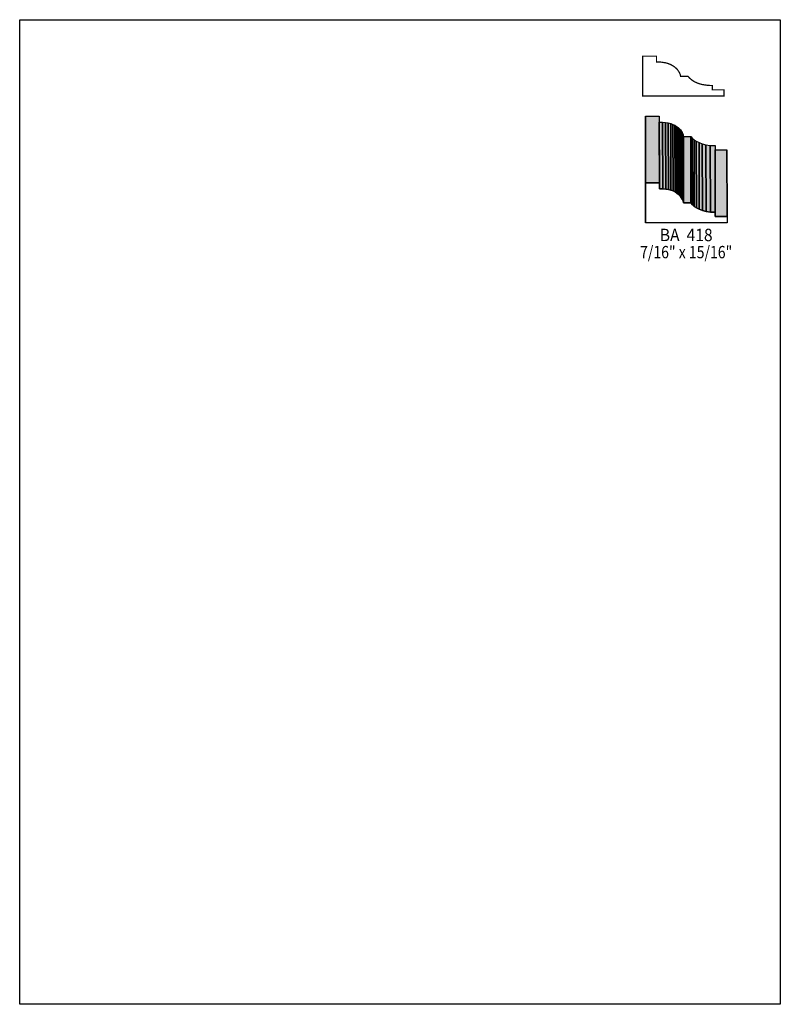
# Model space of a CAD drawing. Extents: x 0 to 8.5, y -7.9 to 3.1.
import ezdxf
from ezdxf.enums import TextEntityAlignment as Align

# ---------------------------------------------------------------- set-up
doc = ezdxf.new("R2010")
doc.units = 0
doc.header["$LTSCALE"] = 0.044
doc.layers.get('0').update_dxf_attribs({"linetype": 'CONTINUOUS'})
doc.layers.add('FOREGROUND', color=7, linetype='CONTINUOUS')
doc.styles.add('SN0', font='ROMAND', dxfattribs={"width": 0.00044})

msp = doc.modelspace()

# ---------------------------------------------------------------- linework, layer by layer
at = {"linetype": 'CONTINUOUS', "const_width": 0.01408}
msp.add_lwpolyline([(7.87116, 2.32628), (7.73916, 2.32628), (7.73916, 2.37424), (7.71144, 2.37468), (7.68504, 2.37644), (7.63752, 2.38348), (7.61596, 2.38788), (7.57724, 2.39976), (7.54424, 2.41472), (7.51652, 2.43144), (7.48396, 2.45872), (7.46812, 2.47764), (7.3854, 2.47764), (7.38144, 2.49744), (7.37088, 2.52164), (7.3524, 2.54892), (7.34052, 2.56256), (7.30928, 2.58852), (7.27936, 2.60612), (7.24372, 2.62064), (7.21644, 2.62812), (7.1698, 2.63516), (7.1346, 2.63692), (7.11612, 2.63648), (7.11612, 2.7016), (6.96124, 2.7016), (6.96124, 2.25632), (7.8716, 2.25632), (7.87116, 2.32628)], dxfattribs=at)
at = {"linetype": 'CONTINUOUS'}
for points in [[(6.99468, 0.84084), (6.99292, 1.58488), (6.99292, 2.03016), (6.99468, 1.28568), (6.99468, 0.84084)], [(6.99468, 1.28568), (6.99292, 2.03016), (7.14736, 2.03016), (7.14912, 1.28568), (6.99468, 1.28568)], [(7.14912, 1.221), (7.14736, 1.96504), (7.18432, 1.96504), (7.18608, 1.22056), (7.14912, 1.221)], [(7.18608, 1.22056), (7.18432, 1.96504), (7.21776, 1.96196), (7.21908, 1.21792), (7.18608, 1.22056)], [(7.21908, 1.21792), (7.21776, 1.96196), (7.24768, 1.95668), (7.24944, 1.21264), (7.21908, 1.21792)], [(7.24944, 1.21264), (7.24768, 1.95668), (7.2754, 1.9492), (7.27716, 1.20516), (7.24944, 1.21264)], [(7.27716, 1.20516), (7.2754, 1.9492), (7.2996, 1.93996), (7.30136, 1.19592), (7.27716, 1.20516)], [(7.30136, 1.19592), (7.2996, 1.93996), (7.3216, 1.9294), (7.32336, 1.18492), (7.30136, 1.19592)], [(7.32336, 1.18492), (7.3216, 1.9294), (7.34096, 1.91752), (7.34272, 1.17304), (7.32336, 1.18492)], [(7.34272, 1.17304), (7.34096, 1.91752), (7.35768, 1.90476), (7.35944, 1.16028), (7.34272, 1.17304)], [(7.35944, 1.16028), (7.35768, 1.90476), (7.37176, 1.89112), (7.37352, 1.14664), (7.35944, 1.16028)], [(7.37352, 1.14664), (7.37176, 1.89112), (7.38408, 1.87748), (7.38584, 1.133), (7.37352, 1.14664)], [(7.38584, 1.133), (7.38408, 1.87748), (7.40212, 1.8502), (7.40388, 1.10616), (7.38584, 1.133)], [(7.40388, 1.10616), (7.40212, 1.8502), (7.41268, 1.826), (7.41444, 1.08152), (7.40388, 1.10616)], [(7.41444, 1.08152), (7.41268, 1.826), (7.41576, 1.81544), (7.41752, 1.07096), (7.41444, 1.08152)], [(7.41752, 1.07096), (7.41576, 1.81544), (7.41708, 1.8062), (7.41884, 1.06172), (7.41752, 1.07096)], [(7.41884, 1.06172), (7.41708, 1.8062), (7.4998, 1.8062), (7.50156, 1.06172), (7.41884, 1.06172)], [(7.50156, 1.06172), (7.4998, 1.8062), (7.51564, 1.78728), (7.5174, 1.0428), (7.50156, 1.06172)], [(7.5174, 1.0428), (7.51564, 1.78728), (7.53632, 1.7688), (7.53764, 1.02432), (7.5174, 1.0428)], [(7.53764, 1.02432), (7.53632, 1.7688), (7.5614, 1.7512), (7.56316, 1.00716), (7.53764, 1.02432)], [(7.56316, 1.00716), (7.5614, 1.7512), (7.59176, 1.7358), (7.59352, 0.99132), (7.56316, 1.00716)], [(7.59352, 0.99132), (7.59176, 1.7358), (7.6274, 1.72216), (7.62916, 0.97812), (7.59352, 0.99132)], [(7.62916, 0.97812), (7.6274, 1.72216), (7.66876, 1.71204), (7.67052, 0.96756), (7.62916, 0.97812)], [(7.67052, 0.96756), (7.66876, 1.71204), (7.71672, 1.705), (7.71848, 0.96096), (7.67052, 0.96756)], [(7.71848, 0.96096), (7.71672, 1.705), (7.77084, 1.7028), (7.7726, 0.95832), (7.71848, 0.96096)], [(7.7726, 0.91036), (7.77084, 1.65484), (7.9024, 1.65484), (7.90416, 0.91036), (7.7726, 0.91036)], [(7.90416, 0.91036), (7.9024, 1.65484), (7.90328, 1.65484), (7.90504, 0.91036), (7.90416, 0.91036)], [(7.90504, 0.91036), (7.90504, 0.84084), (6.99468, 0.84084), (6.99468, 1.28568), (7.14912, 1.28568), (7.14912, 1.221), (7.18608, 1.22056), (7.21908, 1.21792), (7.24944, 1.21264), (7.27716, 1.20516), (7.30136, 1.19592), (7.32336, 1.18492), (7.34272, 1.17304), (7.35944, 1.16028), (7.37352, 1.14664), (7.38584, 1.133), (7.40388, 1.10616), (7.41444, 1.08152), (7.41752, 1.07096), (7.41884, 1.06172), (7.50156, 1.06172), (7.5174, 1.0428), (7.53764, 1.02432), (7.56316, 1.00716), (7.59352, 0.99132), (7.62916, 0.97812), (7.67052, 0.96756), (7.71848, 0.96096), (7.7726, 0.95832), (7.7726, 0.91036), (7.90416, 0.91036), (7.90504, 0.91036)]]:
    msp.add_lwpolyline(points, dxfattribs=at)
at = {"color": 15}
for points in [[(6.99468, 0.84084), (6.99292, 1.58488), (6.99468, 1.28568), (6.99292, 2.03016)], [(6.99468, 1.28568), (6.99292, 2.03016), (7.14912, 1.28568), (7.14736, 2.03016)], [(7.14912, 1.221), (7.14736, 1.96504), (7.18608, 1.22056), (7.18432, 1.96504)], [(7.18608, 1.22056), (7.18432, 1.96504), (7.21908, 1.21792), (7.21776, 1.96196)], [(7.21908, 1.21792), (7.21776, 1.96196), (7.24944, 1.21264), (7.24768, 1.95668)], [(7.24944, 1.21264), (7.24768, 1.95668), (7.27716, 1.20516), (7.2754, 1.9492)], [(7.27716, 1.20516), (7.2754, 1.9492), (7.30136, 1.19592), (7.2996, 1.93996)], [(7.30136, 1.19592), (7.2996, 1.93996), (7.32336, 1.18492), (7.3216, 1.9294)], [(7.32336, 1.18492), (7.3216, 1.9294), (7.34272, 1.17304), (7.34096, 1.91752)], [(7.34272, 1.17304), (7.34096, 1.91752), (7.35944, 1.16028), (7.35768, 1.90476)], [(7.35944, 1.16028), (7.35768, 1.90476), (7.37352, 1.14664), (7.37176, 1.89112)], [(7.37352, 1.14664), (7.37176, 1.89112), (7.38584, 1.133), (7.38408, 1.87748)], [(7.38584, 1.133), (7.38408, 1.87748), (7.40388, 1.10616), (7.40212, 1.8502)], [(7.40388, 1.10616), (7.40212, 1.8502), (7.41444, 1.08152), (7.41268, 1.826)], [(7.41444, 1.08152), (7.41268, 1.826), (7.41752, 1.07096), (7.41576, 1.81544)], [(7.41752, 1.07096), (7.41576, 1.81544), (7.41884, 1.06172), (7.41708, 1.8062)], [(7.41884, 1.06172), (7.41708, 1.8062), (7.50156, 1.06172), (7.4998, 1.8062)], [(7.50156, 1.06172), (7.4998, 1.8062), (7.5174, 1.0428), (7.51564, 1.78728)], [(7.5174, 1.0428), (7.51564, 1.78728), (7.53764, 1.02432), (7.53632, 1.7688)], [(7.53764, 1.02432), (7.53632, 1.7688), (7.56316, 1.00716), (7.5614, 1.7512)], [(7.56316, 1.00716), (7.5614, 1.7512), (7.59352, 0.99132), (7.59176, 1.7358)], [(7.59352, 0.99132), (7.59176, 1.7358), (7.62916, 0.97812), (7.6274, 1.72216)], [(7.62916, 0.97812), (7.6274, 1.72216), (7.67052, 0.96756), (7.66876, 1.71204)], [(7.67052, 0.96756), (7.66876, 1.71204), (7.71848, 0.96096), (7.71672, 1.705)], [(7.71848, 0.96096), (7.71672, 1.705), (7.7726, 0.95832), (7.77084, 1.7028)], [(7.7726, 0.91036), (7.77084, 1.65484), (7.90416, 0.91036), (7.9024, 1.65484)], [(7.90416, 0.91036), (7.9024, 1.65484), (7.90504, 0.91036), (7.90328, 1.65484)]]:
    msp.add_solid(points, dxfattribs=at)
at = {"layer": 'FOREGROUND', "linetype": 'CONTINUOUS'}
msp.add_lwpolyline([(0, 3.10948), (8.49992, 3.10948), (8.49992, -7.89052), (0, -7.89052), (0, 3.10948)], dxfattribs=at)

# ---------------------------------------------------------------- texts
at = {"style": 'SN0'}
for s, p, p2 in [('BA  418', (7.15308, 0.63536), (7.74341, 0.63536)), ('7/16" x 15/16"', (6.93264, 0.44396), (7.96277, 0.44396))]:
    msp.add_text(s, height=0.138093, dxfattribs=at).set_placement(p, p2, align=Align.FIT)

doc.saveas('drawing.dxf')
